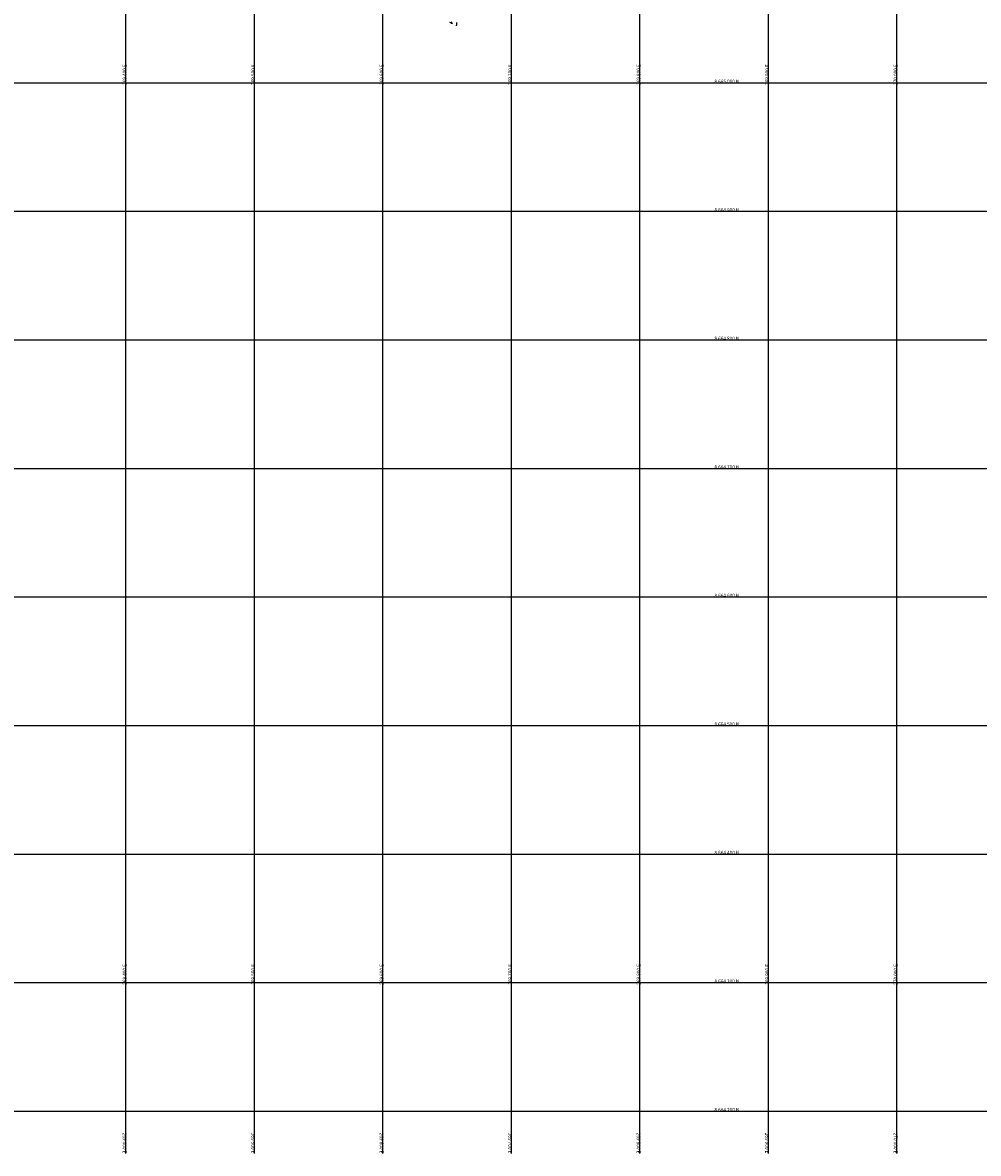
# Model space of a CAD drawing. Units: millimetres. Extents: x 268092 to 550318, y 8654883 to 17327832.
# Drawn here: x 269320 to 270063, y 8664167 to 8665047 of the extents above; entities that cross this region are included whole.
import ezdxf
from ezdxf.enums import TextEntityAlignment as Align

# ---------------------------------------------------------------- set-up
doc = ezdxf.new("R2010")
doc.units = ezdxf.units.MM
doc.layers.add('02_TIN', color=7, linetype='Continuous')
doc.layers.add('Cuadricula Coordenadas', color=5, linetype='Continuous')
doc.styles.add('Coordenadas', font='romans', dxfattribs={"width": 0.9, "height": 5})

msp = doc.modelspace()

# ---------------------------------------------------------------- linework, layer by layer
at = {"layer": '02_TIN', "color": 32, "linetype": 'Continuous', "lineweight": -3, "elevation": 22.5}
for points in [[(269652.93961, 8665047.31128), (269653.51, 8665046.74586), (269653.83591, 8665046.37799), (269653.96646, 8665046.17445), (269653.98576, 8665046.08146), (269653.9724, 8665046.04943), (269653.94216, 8665046.02375), (269653.85256, 8665046.0049), (269653.65477, 8665046.04836), (269653.299, 8665046.2134), (269652.76275, 8665046.53437), (269652.19787, 8665046.90829)], [(269657.28882, 8665046.88634), (269657.31883, 8665046.74321), (269657.35016, 8665046.56979), (269657.36968, 8665046.41401), (269657.38613, 8665046.23927), (269657.39443, 8665046.07317), (269657.39037, 8665045.89602), (269657.37519, 8665045.72915), (269657.35955, 8665045.56812), (269657.33611, 8665045.40811), (269657.27936, 8665045.12298), (269657.19351, 8665044.71825), (269657.13699, 8665044.45747), (269657.10132, 8665044.30289), (269657.07361, 8665044.18628)]]:
    msp.add_lwpolyline(points, dxfattribs=at)
at = {"layer": 'Cuadricula Coordenadas', "color": 8}
for p, q in [((269400, 8664167.09581), (269400, 8668314.35274)), ((269500, 8664167.09581), (269500, 8668314.35274)), ((269600, 8664167.09581), (269600, 8668314.35274)), ((269700, 8664167.09581), (269700, 8668314.35274)), ((269800, 8664167.09581), (269800, 8668314.35274)), ((269900, 8664167.09581), (269900, 8668314.35274)), ((270000, 8664167.09581), (270000, 8668314.35274)), ((268157.18156, 8665000), (271049.13822, 8665000)), ((268157.18156, 8664900), (271049.13822, 8664900)), ((268157.18156, 8664800), (271049.13822, 8664800)), ((268157.18156, 8664700), (271049.13822, 8664700)), ((268157.18156, 8664600), (271049.13822, 8664600)), ((268157.18156, 8664500), (271049.13822, 8664500)), ((268157.18156, 8664400), (271049.13822, 8664400)), ((268157.18156, 8664300), (271049.13822, 8664300)), ((268157.18156, 8664200), (271049.13822, 8664200))]:
    msp.add_line(p, q, dxfattribs=at)

# ---------------------------------------------------------------- texts
at = {"layer": 'Defpoints', "color": 3, "style": 'Coordenadas', "oblique": 10, "width": 0.9}
for s, rotation, p in [('   269 400 E', 90, (269399, 8665014.35274)), ('   269 500 E', 90, (269499, 8665014.35274)), ('   269 600 E', 90, (269599, 8665014.35274)), ('   269 700 E', 90, (269699, 8665014.35274)), ('   269 800 E', 90, (269799, 8665014.35274)), ('   269 900 E', 90, (269899, 8665014.35274)), ('   270 000 E', 90, (269999, 8665014.35274)), ('   269 400 E', 90, (269399, 8664314.35274)), ('   269 500 E', 90, (269499, 8664314.35274)), ('   269 600 E', 90, (269599, 8664314.35274)), ('   269 700 E', 90, (269699, 8664314.35274)), ('   269 800 E', 90, (269799, 8664314.35274)), ('   269 900 E', 90, (269899, 8664314.35274)), ('   270 000 E', 90, (269999, 8664314.35274)), ('   269 400 E', 270, (269399, 8664167.09581)), ('   269 500 E', 270, (269499, 8664167.09581)), ('   269 600 E', 270, (269599, 8664167.09581)), ('   269 700 E', 270, (269699, 8664167.09581)), ('   269 800 E', 270, (269799, 8664167.09581)), ('   269 900 E', 270, (269899, 8664167.09581)), ('   270 000 E', 270, (269999, 8664167.09581))]:
    msp.add_text(s, height=3, rotation=rotation, dxfattribs=at).set_placement(p, align=Align.MIDDLE_RIGHT)
for s, p in [(' 8 665 000 N', (269857.18156, 8665001)), (' 8 664 900 N', (269857.18156, 8664901)), (' 8 664 800 N', (269857.18156, 8664801)), (' 8 664 700 N', (269857.18156, 8664701)), (' 8 664 600 N', (269857.18156, 8664601)), (' 8 664 500 N', (269857.18156, 8664501)), (' 8 664 400 N', (269857.18156, 8664401)), (' 8 664 300 N', (269857.18156, 8664301)), (' 8 664 200 N', (269857.18156, 8664201))]:
    msp.add_text(s, height=3, dxfattribs=at).set_placement(p, align=Align.MIDDLE_LEFT)

doc.saveas('drawing.dxf')
